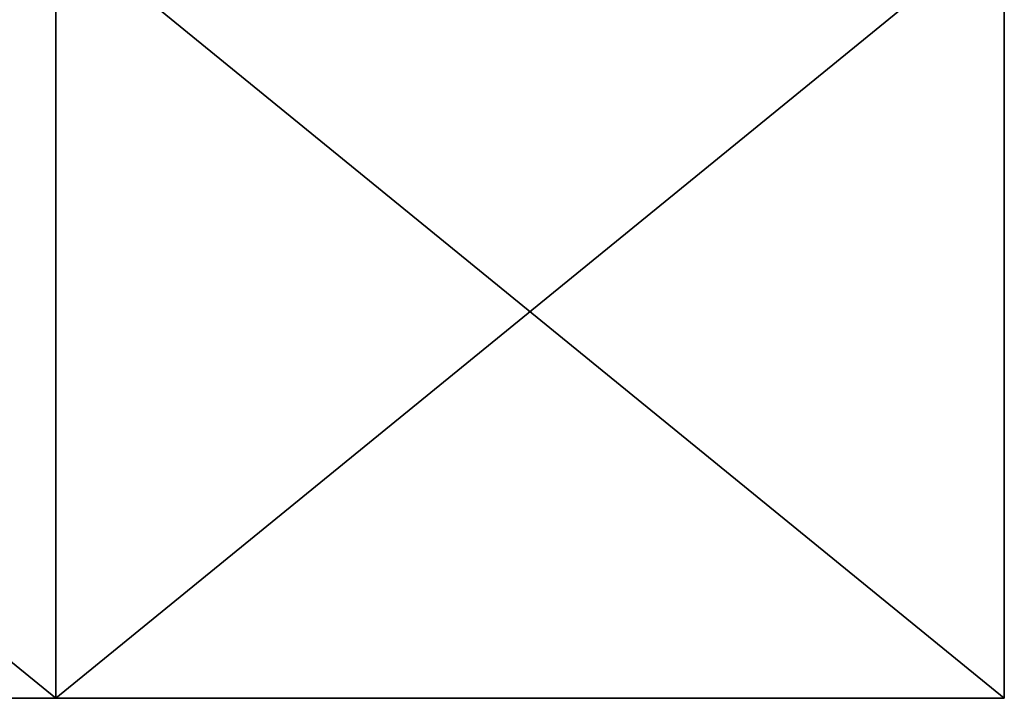
# Model space of a CAD drawing. Extents: x -3078 to 3078, y -40 to 707.
# Drawn here: x -499 to -493, y 19 to 23 of the extents above; entities that cross this region are included whole.
import ezdxf

# ---------------------------------------------------------------- set-up
doc = ezdxf.new("R2010")
doc.units = 0
doc.layers.get('0').update_dxf_attribs({"color": 13, "linetype": 'CONTINUOUS'})
doc.layers.add('KRB', color=36, linetype='CONTINUOUS')
doc.layers.add('RAMEK', color=134, linetype='CONTINUOUS')

# ---------------------------------------------------------------- blocks, each defined once
blk = doc.blocks.new('SKUPINA_116')
for p, q in [((11, 55.7, 51.5), (11, 61, 51.5)), ((11, 55.7, 36.5), (11, 61, 36.5)), ((17.5, 55.7, 47.7528), (17.5, 61, 47.7528)), ((17.5, 55.7, 40.2472), (17.5, 61, 40.2472)), ((4.5, 55.7, 40.2472), (11, 55.7, 36.5)), ((4.5, 55.7, 47.7528), (11, 55.7, 51.5)), ((11, 55.7, 36.5), (17.5, 55.7, 40.2472)), ((11, 55.7, 51.5), (17.5, 55.7, 47.7528)), ((17.5, 55.7, 47.7528), (17.5, 55.7, 40.2472))]:
    blk.add_line(p, q)
mesh = blk.add_polyface()
corners = [(11, 61, 36.5), (4.5, 55.7, 40.2472), (4.5, 61, 40.2472), (11, 55.7, 36.5)]
mesh.append_faces([[corners[k] for k in face] for face in [(0, 1, 2), (1, 0, 3)]], dxfattribs={"vtx0": -1})
mesh = blk.add_polyface()
corners = [(11, 55.7, 51.5), (4.5, 61, 47.7528), (4.5, 55.7, 47.7528), (11, 61, 51.5)]
mesh.append_faces([[corners[k] for k in face] for face in [(0, 1, 2), (1, 0, 3)]], dxfattribs={"vtx0": -1})
mesh = blk.add_polyface()
corners = [(17.5, 55.7, 47.7528), (11, 61, 51.5), (11, 55.7, 51.5), (17.5, 61, 47.7528)]
mesh.append_faces([[corners[k] for k in face] for face in [(0, 1, 2), (1, 0, 3)]], dxfattribs={"vtx0": -1})
mesh = blk.add_polyface()
corners = [(17.5, 61, 40.2472), (11, 55.7, 36.5), (11, 61, 36.5), (17.5, 55.7, 40.2472)]
mesh.append_faces([[corners[k] for k in face] for face in [(0, 1, 2), (1, 0, 3)]], dxfattribs={"vtx0": -1})
mesh = blk.add_polyface()
corners = [(17.5, 61, 40.2472), (17.5, 55.7, 47.7528), (17.5, 55.7, 40.2472), (17.5, 61, 47.7528)]
mesh.append_faces([[corners[k] for k in face] for face in [(0, 1, 2), (1, 0, 3)]], dxfattribs={"vtx0": -1})
mesh = blk.add_polyface()
corners = [(17.5, 55.7, 40.2472), (4.5, 55.7, 40.2472), (11, 55.7, 36.5), (17.5, 55.7, 47.7528), (4.5, 55.7, 47.7528), (11, 55.7, 51.5)]
mesh.append_faces([[corners[k] for k in face] for face in [(0, 1, 2), (4, 3, 5)]], dxfattribs={"vtx0": -1})
mesh.append_faces([[corners[k] for k in face] for face in [(1, 3, 4)]], dxfattribs={"vtx0": -1, "vtx1": -1})
mesh.append_faces([[corners[k] for k in face] for face in [(1, 0, 3)]], dxfattribs={"vtx0": -1, "vtx2": -1})
blk = doc.blocks.new('HEATT3GL8850')
at = {"layer": 'RAMEK', "color": 250}
blk.add_blockref('SKUPINA_116', (82, -37.9905, 856), dxfattribs=at)
blk = doc.blocks.new('HEATT3GL885001')
at = {"layer": 'KRB', "color": 250, "extrusion": (0, 1, 0), "rotation": 180}
blk.add_blockref('HEATT3GL8850', (592, -1, -355), dxfattribs=at)

msp = doc.modelspace()

# ---------------------------------------------------------------- block references
at = {"extrusion": (0, -1, 0)}
msp.add_blockref('HEATT3GL885001', (0, 354.9992), dxfattribs=at)

doc.saveas('drawing.dxf')
